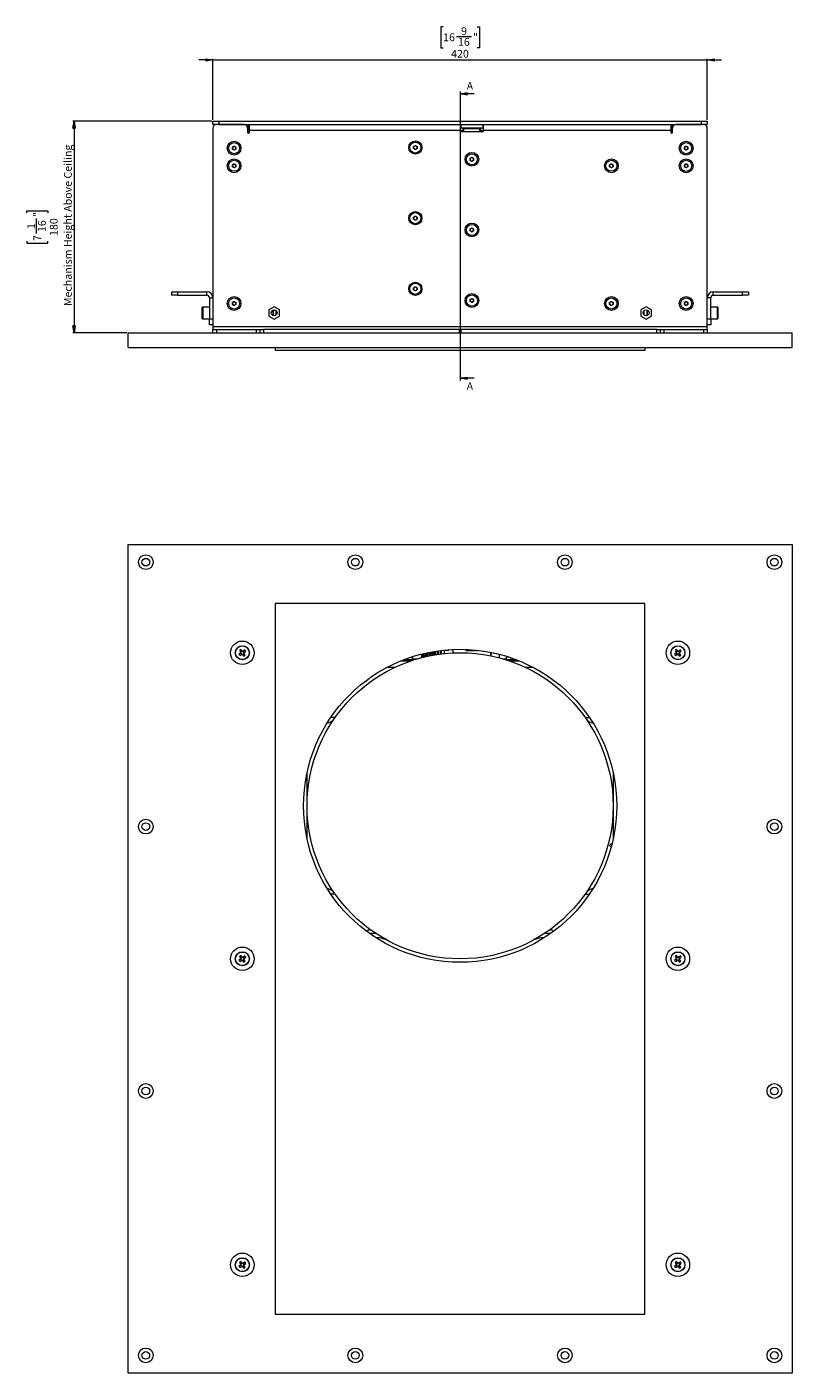
# Model space of a CAD drawing. Units: millimetres. Extents: x 75 to 20953, y 16 to 5930.
# Drawn here: x 924 to 1574, y 2861 to 4005 of the extents above; entities that cross this region are included whole.
import ezdxf

# ---------------------------------------------------------------- set-up
doc = ezdxf.new("R2010")
doc.units = ezdxf.units.MM
doc.styles.add('SLDTEXTSTYLE1', font='TXT', dxfattribs={"width": 0.7})
doc.styles.add('SLDTEXTSTYLE2', font='TXT', dxfattribs={"width": 0.75})
doc.dimstyles.new('SLDDIMSTYLE0', dxfattribs={"dimtxt": 6.748081, "dimasz": 6, "dimexe": 0, "dimexo": 0.0625, "dimgap": 1.68702, "dimtad": 1, "dimdec": 1, "dimrnd": 1e-09, "dimzin": 12, "dimdsep": 46, "dimtxsty": 'SLDTEXTSTYLE1', "dimblk1": 'CLOSED', "dimblk2": 'CLOSED', "dimsah": 1, "dimcen": 0.09, "dimadec": 0, "dimazin": 3, "dimtfac": 1, "dimtdec": 1, "dimtofl": 0, "dimtmove": 0, "dimatfit": 3, "dimldrblk": 'CLOSED', "dimfxl": 0, "dimfrac": 2, "dimtolj": 1, "dimtzin": 12, "dimarcsym": 0})
doc.dimstyles.new('SLDDIMSTYLE1', dxfattribs={"dimtxt": 6.748081, "dimasz": 6, "dimexe": 0, "dimexo": 0.0625, "dimgap": 1.68702, "dimtad": 1, "dimdec": 1, "dimrnd": 1e-09, "dimzin": 12, "dimdsep": 46, "dimtxsty": 'SLDTEXTSTYLE1', "dimblk1": 'CLOSED', "dimblk2": 'CLOSED', "dimsah": 1, "dimcen": 0.09, "dimadec": 0, "dimazin": 3, "dimtfac": 1, "dimtdec": 1, "dimtmove": 0, "dimatfit": 0, "dimldrblk": 'CLOSED', "dimfxl": 0, "dimfrac": 2, "dimtolj": 1, "dimtzin": 12, "dimarcsym": 0})

# ---------------------------------------------------------------- blocks, each defined once
blk = doc.blocks.new('_Closed')
at = {"color": 0, "linetype": 'ByBlock', "lineweight": -2}
for p, q in [((-1, 0.166667), (0, 0)), ((-1, 0.166667), (-1, -0.166667)), ((0, 0), (-1, -0.166667)), ((0, 0), (-1, 0))]:
    blk.add_line(p, q, dxfattribs=at)
blk = doc.blocks.new('_D')
at = {"color": 7, "linetype": 'Continuous', "lineweight": 0}
for p, q in [((1080.5, 3924.8), (962.5, 3924.8)), ((963.5, 3924.8), (963.5, 3744.8)), ((923.5, 3846.7), (923.5, 3848.6)), ((923.5, 3848.6), (941.4, 3848.6)), ((941.4, 3848.6), (941.4, 3846.7)), ((931.5, 3829.2), (931.5, 3841.9)), ((923.5, 3822.9), (923.5, 3821)), ((923.5, 3821), (941.4, 3821)), ((941.4, 3821), (941.4, 3822.9)), ((1008.5, 3744.8), (962.5, 3744.8))]:
    blk.add_line(p, q, dxfattribs=at)
at = {"color": 7, "linetype": 'Continuous', "lineweight": 18, "xscale": 6, "yscale": 6}
for p, rotation in [((963.5, 3924.8, 80), 90.0000000000004), ((963.5, 3744.8, 80), 270.0000000000004)]:
    blk.add_blockref('_Closed', p, dxfattribs=dict(at, rotation=rotation))
at = {"color": 7, "linetype": 'Continuous', "lineweight": 18, "attachment_point": 1, "rotation": 90, "style": 'SLDTEXTSTYLE1'}
for s, insert, char_height in [('Mechanism Height Above Ceiling', (955, 3767.6), 6.615), ('"', (929, 3843.2), 6.61), ('1', (923.8, 3833), 6.61), ('16', (932.9, 3830.5), 6.61), ('180', (943, 3827.2), 6.61), ('7', (929, 3822.9), 6.61)]:
    blk.add_mtext(s, dxfattribs=dict(at, insert=insert, char_height=char_height))
blk = doc.blocks.new('_D_1')
at = {"color": 7, "linetype": 'Continuous', "lineweight": 0}
for p, q in [((1277.1, 4004.8), (1275.2, 4004.8)), ((1275.2, 4004.8), (1275.2, 3986.9)), ((1306, 4004.8), (1307.9, 4004.8)), ((1307.9, 4004.8), (1307.9, 3986.9)), ((1288.4, 3996.8), (1301.1, 3996.8)), ((1275.2, 3986.9), (1277.1, 3986.9)), ((1307.9, 3986.9), (1306, 3986.9)), ((1081.5, 3976.8), (1069.5, 3976.8)), ((1081.5, 3925.8), (1081.5, 3977.8)), ((1081.5, 3976.8), (1501.5, 3976.8)), ((1501.5, 3925.8), (1501.5, 3977.8)), ((1501.5, 3976.8), (1513.5, 3976.8))]:
    blk.add_line(p, q, dxfattribs=at)
at = {"color": 7, "linetype": 'Continuous', "lineweight": 18, "xscale": 6, "yscale": 6}
for p, rotation in [((1081.5, 3976.8, 80), 1.417255166060143e-11), ((1501.5, 3976.8, 80), 180.0000000000142)]:
    blk.add_blockref('_Closed', p, dxfattribs=dict(at, rotation=rotation))
at = {"color": 7, "linetype": 'Continuous', "lineweight": 18, "char_height": 6.61, "attachment_point": 1, "style": 'SLDTEXTSTYLE1'}
for s, insert in [('9', (1292.3, 4004.5)), ('16', (1277.1, 3999.3)), ('16', (1289.7, 3995.4)), ('"', (1302.4, 3999.3)), ('420', (1283.9, 3985.3))]:
    blk.add_mtext(s, dxfattribs=dict(at, insert=insert))

msp = doc.modelspace()

# ---------------------------------------------------------------- linework, layer by layer
at = {"color": 7, "linetype": 'Continuous', "lineweight": 18}
for p, q in [((1291.51, 3949.95), (1291.51, 3704.24)), ((1303.51, 3947.95), (1291.51, 3947.95)), ((1081.51, 3921.81), (1081.51, 3924.81)), ((1081.51, 3924.81), (1086.51, 3924.81)), ((1086.51, 3924.81), (1086.51, 3921.81)), ((1086.51, 3924.81), (1496.51, 3924.81)), ((1496.51, 3921.81), (1496.51, 3924.81)), ((1496.51, 3924.81), (1501.51, 3924.81)), ((1501.51, 3924.81), (1501.51, 3921.81)), ((1084.51, 3921.81), (1081.51, 3921.81)), ((1081.51, 3918.81), (1081.51, 3749.91)), ((1108.01, 3921.81), (1084.51, 3921.81)), ((1086.51, 3921.81), (1496.51, 3921.81)), ((1111.01, 3918.81), (1111.51, 3918.81)), ((1111.01, 3918.81), (1111.01, 3915.21)), ((1111.01, 3918.71), (1111.51, 3918.71)), ((1111.51, 3921.81), (1111.51, 3918.81)), ((1111.51, 3918.71), (1111.51, 3914.5)), ((1112.51, 3916.71), (1112.51, 3921.81)), ((1112.51, 3915.21), (1112.51, 3916.71)), ((1291.51, 3916.71), (1112.51, 3916.71)), ((1291.51, 3921.81), (1291.51, 3916.71)), ((1292.01, 3918.81), (1291.51, 3918.81)), ((1291.51, 3916.71), (1291.51, 3916.31)), ((1291.51, 3916.71), (1294.01, 3916.71)), ((1292.01, 3921.81), (1292.01, 3918.81)), ((1311.01, 3918.81), (1292.01, 3918.81)), ((1292.01, 3915.81), (1311.01, 3915.81)), ((1294.01, 3915.81), (1294.01, 3918.31)), ((1294.71, 3918.31), (1294.01, 3918.31)), ((1294.71, 3915.81), (1294.71, 3918.31)), ((1308.31, 3918.31), (1294.71, 3918.31)), ((1308.31, 3915.81), (1308.31, 3918.31)), ((1309.01, 3918.31), (1308.31, 3918.31)), ((1309.01, 3915.81), (1309.01, 3918.31)), ((1309.01, 3916.71), (1311.51, 3916.71)), ((1311.01, 3918.81), (1311.01, 3921.81)), ((1311.51, 3918.81), (1311.01, 3918.81)), ((1311.51, 3916.71), (1311.51, 3921.81)), ((1311.51, 3916.31), (1311.51, 3916.71)), ((1470.51, 3916.71), (1311.51, 3916.71)), ((1470.51, 3921.81), (1470.51, 3916.71)), ((1470.51, 3916.71), (1470.51, 3915.21)), ((1471.51, 3921.81), (1471.51, 3918.81)), ((1472.01, 3918.81), (1471.51, 3918.81)), ((1471.51, 3918.71), (1471.51, 3914.5)), ((1472.01, 3918.71), (1471.51, 3918.71)), ((1472.01, 3915.21), (1472.01, 3918.81)), ((1498.51, 3921.81), (1475.01, 3921.81)), ((1501.51, 3921.81), (1498.51, 3921.81)), ((1501.51, 3749.91), (1501.51, 3918.81)), ((1098.01, 3902.67), (1099.51, 3903.54)), ((1098.01, 3900.94), (1098.01, 3902.67)), ((1099.51, 3900.08), (1098.01, 3900.94)), ((1099.51, 3903.54), (1101.01, 3902.67)), ((1101.01, 3900.94), (1099.51, 3900.08)), ((1101.01, 3902.67), (1101.01, 3900.94)), ((1252.01, 3903.17), (1253.51, 3904.04)), ((1252.01, 3901.44), (1252.01, 3903.17)), ((1253.51, 3900.58), (1252.01, 3901.44)), ((1253.51, 3904.04), (1255.01, 3903.17)), ((1255.01, 3901.44), (1253.51, 3900.58)), ((1255.01, 3903.17), (1255.01, 3901.44)), ((1482.01, 3902.67), (1483.51, 3903.54)), ((1482.01, 3900.94), (1482.01, 3902.67)), ((1483.51, 3900.08), (1482.01, 3900.94)), ((1483.51, 3903.54), (1485.01, 3902.67)), ((1485.01, 3900.94), (1483.51, 3900.08)), ((1485.01, 3902.67), (1485.01, 3900.94)), ((1300.01, 3893.17), (1301.51, 3894.04)), ((1300.01, 3891.44), (1300.01, 3893.17)), ((1301.51, 3890.58), (1300.01, 3891.44)), ((1301.51, 3894.04), (1303.01, 3893.17)), ((1303.01, 3891.44), (1301.51, 3890.58)), ((1303.01, 3893.17), (1303.01, 3891.44)), ((1098.01, 3887.67), (1099.51, 3888.54)), ((1098.01, 3885.94), (1098.01, 3887.67)), ((1099.51, 3885.08), (1098.01, 3885.94)), ((1099.51, 3888.54), (1101.01, 3887.67)), ((1101.01, 3885.94), (1099.51, 3885.08)), ((1101.01, 3887.67), (1101.01, 3885.94)), ((1418.51, 3887.67), (1420.01, 3888.54)), ((1418.51, 3885.94), (1418.51, 3887.67)), ((1420.01, 3885.08), (1418.51, 3885.94)), ((1420.01, 3888.54), (1421.51, 3887.67)), ((1421.51, 3885.94), (1420.01, 3885.08)), ((1421.51, 3887.67), (1421.51, 3885.94)), ((1482.01, 3887.67), (1483.51, 3888.54)), ((1482.01, 3885.94), (1482.01, 3887.67)), ((1483.51, 3885.08), (1482.01, 3885.94)), ((1483.51, 3888.54), (1485.01, 3887.67)), ((1485.01, 3885.94), (1483.51, 3885.08)), ((1485.01, 3887.67), (1485.01, 3885.94)), ((1252.01, 3843.17), (1253.51, 3844.04)), ((1252.01, 3841.44), (1252.01, 3843.17)), ((1253.51, 3844.04), (1255.01, 3843.17)), ((1255.01, 3843.17), (1255.01, 3841.44)), ((1253.51, 3840.58), (1252.01, 3841.44)), ((1255.01, 3841.44), (1253.51, 3840.58)), ((1300.01, 3833.17), (1301.51, 3834.04)), ((1300.01, 3831.44), (1300.01, 3833.17)), ((1301.51, 3834.04), (1303.01, 3833.17)), ((1303.01, 3833.17), (1303.01, 3831.44)), ((1301.51, 3830.58), (1300.01, 3831.44)), ((1303.01, 3831.44), (1301.51, 3830.58)), ((1046.51, 3776.81), (1046.51, 3779.81)), ((1046.51, 3779.81), (1051.51, 3779.81)), ((1051.51, 3776.81), (1046.51, 3776.81)), ((1051.51, 3779.81), (1051.51, 3776.81)), ((1051.51, 3779.81), (1076.41, 3779.81)), ((1051.51, 3776.81), (1076.41, 3776.81)), ((1076.41, 3776.81), (1076.41, 3779.81)), ((1078.51, 3774.71), (1081.51, 3774.71)), ((1078.51, 3774.71), (1078.51, 3756.81)), ((1252.01, 3783.17), (1253.51, 3784.04)), ((1252.01, 3781.44), (1252.01, 3783.17)), ((1253.51, 3780.58), (1252.01, 3781.44)), ((1253.51, 3784.04), (1255.01, 3783.17)), ((1255.01, 3781.44), (1253.51, 3780.58)), ((1255.01, 3783.17), (1255.01, 3781.44)), ((1504.51, 3774.71), (1501.51, 3774.71)), ((1504.51, 3756.81), (1504.51, 3774.71)), ((1506.61, 3776.81), (1506.61, 3779.81)), ((1506.61, 3779.81), (1531.51, 3779.81)), ((1506.61, 3776.81), (1531.51, 3776.81)), ((1531.51, 3776.81), (1531.51, 3779.81)), ((1531.51, 3779.81), (1536.51, 3779.81)), ((1536.51, 3776.81), (1531.51, 3776.81)), ((1536.51, 3779.81), (1536.51, 3776.81)), ((1072.51, 3764.74), (1072.51, 3766.51)), ((1072.51, 3757.11), (1072.51, 3764.74)), ((1078.51, 3766.81), (1072.81, 3766.81)), ((1072.81, 3766.81), (1072.81, 3764.92)), ((1072.81, 3764.92), (1072.81, 3756.81)), ((1098.01, 3770.68), (1099.52, 3771.54)), ((1098.01, 3768.95), (1098.01, 3770.68)), ((1099.51, 3768.08), (1098.01, 3768.95)), ((1101.01, 3768.94), (1099.51, 3768.08)), ((1099.52, 3771.54), (1101.01, 3770.67)), ((1101.01, 3770.67), (1101.01, 3768.94)), ((1133.51, 3767.06), (1128.96, 3764.43)), ((1128.96, 3764.43), (1128.96, 3759.18)), ((1132.51, 3764.1), (1132.51, 3759.52)), ((1132.71, 3764.18), (1132.71, 3759.44)), ((1138.06, 3764.43), (1133.51, 3767.06)), ((1135.31, 3760.07), (1135.31, 3763.54)), ((1135.51, 3760.31), (1135.51, 3763.31)), ((1138.06, 3759.18), (1138.06, 3764.43)), ((1300.01, 3773.17), (1301.51, 3774.04)), ((1300.01, 3771.44), (1300.01, 3773.17)), ((1301.51, 3770.58), (1300.01, 3771.44)), ((1301.51, 3774.04), (1303.01, 3773.17)), ((1303.01, 3771.44), (1301.51, 3770.58)), ((1303.01, 3773.17), (1303.01, 3771.44)), ((1418.51, 3770.67), (1420.01, 3771.54)), ((1418.51, 3768.94), (1418.51, 3770.67)), ((1420.01, 3768.08), (1418.51, 3768.94)), ((1420.01, 3771.54), (1421.51, 3770.67)), ((1421.51, 3768.94), (1420.01, 3768.08)), ((1421.51, 3770.67), (1421.51, 3768.94)), ((1449.51, 3767.06), (1444.96, 3764.43)), ((1444.96, 3764.43), (1444.96, 3759.18)), ((1447.51, 3760.31), (1447.51, 3763.31)), ((1447.71, 3763.54), (1447.71, 3760.07)), ((1454.06, 3764.43), (1449.51, 3767.06)), ((1450.31, 3759.44), (1450.31, 3764.18)), ((1450.51, 3764.1), (1450.51, 3759.52)), ((1454.06, 3759.18), (1454.06, 3764.43)), ((1482.01, 3770.67), (1483.51, 3771.54)), ((1482.01, 3768.94), (1482.01, 3770.67)), ((1483.51, 3768.08), (1482.01, 3768.94)), ((1483.51, 3771.54), (1485.01, 3770.67)), ((1485.01, 3768.94), (1483.51, 3768.08)), ((1485.01, 3770.67), (1485.01, 3768.94)), ((1510.21, 3766.81), (1504.51, 3766.81)), ((1510.21, 3761.99), (1510.21, 3766.81)), ((1510.51, 3766.51), (1510.51, 3761.98)), ((1072.81, 3756.81), (1078.51, 3756.81)), ((1078.51, 3756.81), (1081.51, 3756.81)), ((1078.51, 3751.81), (1078.51, 3756.81)), ((1081.51, 3751.81), (1078.51, 3751.81)), ((1128.96, 3759.18), (1133.51, 3756.55)), ((1133.51, 3756.55), (1138.06, 3759.18)), ((1444.96, 3759.18), (1449.51, 3756.55)), ((1449.51, 3756.55), (1454.06, 3759.18)), ((1501.51, 3756.81), (1504.51, 3756.81)), ((1504.51, 3751.81), (1501.51, 3751.81)), ((1504.51, 3756.81), (1510.21, 3756.81)), ((1504.51, 3756.81), (1504.51, 3751.81)), ((1510.21, 3756.81), (1510.21, 3761.99)), ((1510.51, 3761.98), (1510.51, 3757.11)), ((1009.51, 3744.81), (1573.51, 3744.81)), ((1009.51, 3732.31), (1009.51, 3744.81)), ((1081.51, 3749.91), (1081.51, 3747.81)), ((1501.51, 3749.91), (1081.51, 3749.91)), ((1081.51, 3744.81), (1081.51, 3747.81)), ((1081.51, 3747.81), (1084.51, 3747.81)), ((1084.51, 3747.81), (1084.51, 3744.81)), ((1084.51, 3747.81), (1118.51, 3747.81)), ((1118.51, 3744.81), (1118.51, 3747.81)), ((1118.51, 3747.81), (1121.51, 3747.81)), ((1121.51, 3744.81), (1121.51, 3747.81)), ((1121.51, 3747.81), (1124.51, 3747.81)), ((1124.51, 3747.81), (1124.51, 3744.81)), ((1291.01, 3747.81), (1124.51, 3747.81)), ((1291.01, 3744.81), (1291.01, 3747.81)), ((1292.01, 3747.81), (1291.01, 3747.81)), ((1292.01, 3747.81), (1292.01, 3744.81)), ((1458.51, 3747.81), (1292.01, 3747.81)), ((1458.51, 3744.81), (1458.51, 3747.81)), ((1458.51, 3747.81), (1461.51, 3747.81)), ((1461.51, 3747.81), (1461.51, 3744.81)), ((1461.51, 3747.81), (1464.51, 3747.81)), ((1464.51, 3747.81), (1464.51, 3744.81)), ((1464.51, 3747.81), (1498.51, 3747.81)), ((1498.51, 3744.81), (1498.51, 3747.81)), ((1498.51, 3747.81), (1501.51, 3747.81)), ((1501.51, 3747.81), (1501.51, 3749.91)), ((1501.51, 3747.81), (1501.51, 3744.81)), ((1573.51, 3732.31), (1573.51, 3744.81)), ((1009.51, 3732.31), (1573.51, 3732.31)), ((1134.51, 3732.31), (1134.51, 3729.81)), ((1448.51, 3729.81), (1134.51, 3729.81)), ((1161.51, 3729.81), (1161.51, 3729.81)), ((1421.51, 3729.81), (1161.51, 3729.81)), ((1421.51, 3729.81), (1421.51, 3729.81)), ((1448.51, 3732.31), (1448.51, 3729.81)), ((1303.51, 3706.24), (1291.51, 3706.24)), ((1009.51, 3565.03), (1573.51, 3565.03)), ((1009.51, 2861.03), (1009.51, 3565.03)), ((1573.51, 3565.03), (1573.51, 2861.03)), ((1448.51, 3515.03), (1134.51, 3515.03)), ((1134.51, 3515.03), (1134.51, 2911.03)), ((1448.51, 2911.03), (1448.51, 3515.03)), ((1105.01, 3472.82), (1103.59, 3471.79)), ((1104.12, 3475.11), (1105.15, 3473.69)), ((1104.43, 3470.64), (1105.85, 3471.67)), ((1104.78, 3472.65), (1105.61, 3471.5)), ((1106.13, 3474.76), (1104.98, 3473.93)), ((1106.3, 3474.53), (1105.27, 3475.95)), ((1106.72, 3471.53), (1107.75, 3470.11)), ((1106.89, 3471.3), (1108.04, 3472.13)), ((1108.6, 3475.42), (1107.18, 3474.39)), ((1108.24, 3473.41), (1107.41, 3474.56)), ((1108.9, 3470.94), (1107.87, 3472.36)), ((1108.01, 3473.24), (1109.43, 3474.27)), ((1249.43, 3466.03), (1240.92, 3466.03)), ((1242.01, 3466.47), (1242.01, 3466.03)), ((1243.42, 3467.03), (1252.01, 3467.03)), ((1247.01, 3467.39), (1245.01, 3467.03)), ((1247.01, 3467.39), (1247.01, 3468.36)), ((1251.01, 3467.39), (1249.01, 3467.03)), ((1251.01, 3469.12), (1249.88, 3469.32)), ((1250.29, 3469.48), (1251.01, 3469.48)), ((1251.01, 3469.48), (1251.01, 3469.71)), ((1251.01, 3467.39), (1251.01, 3469.12)), ((1251.01, 3468.03), (1255.8, 3468.03)), ((1252.01, 3466.88), (1252.01, 3467.03)), ((1258.51, 3469.03), (1258.51, 3468.77)), ((1258.6, 3469.03), (1258.51, 3469.03)), ((1258.6, 3471.89), (1258.6, 3469.03)), ((1258.73, 3471.93), (1258.73, 3469.03)), ((1258.73, 3469.03), (1259.82, 3470.76)), ((1259.51, 3469.03), (1258.73, 3469.03)), ((1259.82, 3472.2), (1259.82, 3469.11)), ((1260.22, 3472.3), (1260.22, 3469.21)), ((1262.28, 3472.78), (1262.28, 3469.7)), ((1262.89, 3472.91), (1262.89, 3469.84)), ((1265.23, 3473.41), (1265.23, 3472.98)), ((1265.56, 3473.47), (1265.56, 3470.41)), ((1266.27, 3473.61), (1266.27, 3470.55)), ((1269.09, 3474.13), (1269.09, 3471.08)), ((1269.78, 3474.24), (1269.78, 3471.2)), ((1269.89, 3471.22), (1269.89, 3474.26)), ((1272.27, 3474.63), (1272.27, 3471.6)), ((1272.81, 3474.71), (1272.81, 3471.68)), ((1274.53, 3474.94), (1274.53, 3471.91)), ((1274.83, 3474.98), (1274.83, 3471.95)), ((1275.49, 3475.06), (1275.49, 3472.04)), ((1275.51, 3472.04), (1275.51, 3475.06)), ((1278.51, 3474.93), (1278.01, 3474.43)), ((1278.01, 3474.43), (1278.01, 3472.33)), ((1280.68, 3474.93), (1278.51, 3474.93)), ((1280.01, 3475.53), (1280.01, 3474.93)), ((1285.21, 3475.88), (1285.21, 3472.88)), ((1285.31, 3475.88), (1285.31, 3472.88)), ((1296.26, 3475.26), (1296.54, 3474.98)), ((1296.31, 3475.28), (1296.56, 3475.03)), ((1296.54, 3474.98), (1306.48, 3474.98)), ((1296.56, 3475.03), (1306.46, 3475.03)), ((1306.46, 3475.03), (1306.6, 3475.17)), ((1306.48, 3474.98), (1306.67, 3475.16)), ((1317.71, 3470.36), (1317.71, 3473.42)), ((1317.81, 3470.34), (1317.81, 3473.4)), ((1325.01, 3468.64), (1325.01, 3471.74)), ((1327.22, 3468.03), (1331.01, 3468.03)), ((1330.55, 3467.03), (1339.61, 3467.03)), ((1331.01, 3470.03), (1331.01, 3469.48)), ((1331.01, 3469.48), (1332.74, 3469.48)), ((1332.62, 3469.43), (1331.01, 3469.12)), ((1331.01, 3467.39), (1331.01, 3469.12)), ((1335.01, 3467.39), (1333.01, 3467.03)), ((1342.11, 3466.03), (1333.59, 3466.03)), ((1335.01, 3467.39), (1335.01, 3468.71)), ((1339.01, 3467.39), (1337.01, 3467.03)), ((1340.01, 3466.03), (1340.01, 3466.87)), ((1475.01, 3472.82), (1473.59, 3471.79)), ((1474.12, 3475.11), (1475.15, 3473.69)), ((1474.43, 3470.64), (1475.85, 3471.67)), ((1474.78, 3472.65), (1475.61, 3471.5)), ((1476.13, 3474.76), (1474.98, 3473.93)), ((1476.3, 3474.53), (1475.27, 3475.95)), ((1476.72, 3471.53), (1477.75, 3470.11)), ((1476.89, 3471.3), (1478.04, 3472.13)), ((1478.6, 3475.42), (1477.18, 3474.39)), ((1478.24, 3473.41), (1477.41, 3474.56)), ((1478.9, 3470.94), (1477.87, 3472.36)), ((1478.01, 3473.24), (1479.43, 3474.27)), ((1236.06, 3460.61), (1229.35, 3460.61)), ((1353.67, 3460.61), (1346.96, 3460.61)), ((1185.33, 3418.03), (1181.68, 3418.03)), ((1397.7, 3418.03), (1401.35, 3418.03)), ((1161.51, 3314.94), (1161.51, 3371.12)), ((1421.51, 3371.12), (1421.51, 3314.94)), ((1418.98, 3310.27), (1420.68, 3311.35)), ((1419.83, 3308.04), (1418.98, 3308.58)), ((1185.33, 3268.03), (1181.68, 3268.03)), ((1397.7, 3268.03), (1401.35, 3268.03)), ((1214.01, 3237.53), (1215.55, 3237.53)), ((1367.47, 3237.53), (1369.01, 3237.53)), ((1219.01, 3234.53), (1214.59, 3234.53)), ((1368.43, 3234.53), (1364.01, 3234.53)), ((1104.12, 3215.11), (1105.15, 3213.69)), ((1106.13, 3214.76), (1104.98, 3213.93)), ((1106.3, 3214.53), (1105.27, 3215.95)), ((1108.6, 3215.42), (1107.18, 3214.39)), ((1108.24, 3213.41), (1107.41, 3214.56)), ((1108.01, 3213.24), (1109.43, 3214.27)), ((1474.12, 3215.11), (1475.15, 3213.69)), ((1476.13, 3214.76), (1474.98, 3213.93)), ((1476.3, 3214.53), (1475.27, 3215.95)), ((1478.6, 3215.42), (1477.18, 3214.39)), ((1478.24, 3213.41), (1477.41, 3214.56)), ((1478.01, 3213.24), (1479.43, 3214.27)), ((1105.01, 3212.82), (1103.59, 3211.79)), ((1104.43, 3210.64), (1105.85, 3211.67)), ((1104.78, 3212.65), (1105.61, 3211.5)), ((1106.72, 3211.53), (1107.75, 3210.11)), ((1106.89, 3211.3), (1108.04, 3212.13)), ((1108.9, 3210.94), (1107.87, 3212.36)), ((1475.01, 3212.82), (1473.59, 3211.79)), ((1474.43, 3210.64), (1475.85, 3211.67)), ((1474.78, 3212.65), (1475.61, 3211.5)), ((1476.72, 3211.53), (1477.75, 3210.11)), ((1476.89, 3211.3), (1478.04, 3212.13)), ((1478.9, 3210.94), (1477.87, 3212.36)), ((1105.01, 2952.82), (1103.59, 2951.79)), ((1104.12, 2955.11), (1105.15, 2953.69)), ((1104.43, 2950.64), (1105.85, 2951.67)), ((1104.78, 2952.65), (1105.61, 2951.5)), ((1106.13, 2954.76), (1104.98, 2953.93)), ((1106.3, 2954.53), (1105.27, 2955.95)), ((1106.72, 2951.53), (1107.75, 2950.11)), ((1106.89, 2951.3), (1108.04, 2952.13)), ((1108.6, 2955.42), (1107.18, 2954.39)), ((1108.24, 2953.41), (1107.41, 2954.56)), ((1108.9, 2950.94), (1107.87, 2952.36)), ((1108.01, 2953.24), (1109.43, 2954.27)), ((1475.01, 2952.82), (1473.59, 2951.79)), ((1474.12, 2955.11), (1475.15, 2953.69)), ((1474.43, 2950.64), (1475.85, 2951.67)), ((1474.78, 2952.65), (1475.61, 2951.5)), ((1476.13, 2954.76), (1474.98, 2953.93)), ((1476.3, 2954.53), (1475.27, 2955.95)), ((1476.72, 2951.53), (1477.75, 2950.11)), ((1476.89, 2951.3), (1478.04, 2952.13)), ((1478.6, 2955.42), (1477.18, 2954.39)), ((1478.24, 2953.41), (1477.41, 2954.56)), ((1478.9, 2950.94), (1477.87, 2952.36)), ((1478.01, 2953.24), (1479.43, 2954.27)), ((1134.51, 2911.03), (1448.51, 2911.03)), ((1573.51, 2861.03), (1009.51, 2861.03))]:
    msp.add_line(p, q, dxfattribs=at)
at = {"color": 7, "linetype": 'Continuous', "lineweight": 18, "flags": 128}
for points in [[(1219.67, 3234.68), (1219.59, 3234.64), (1219.01, 3234.53)], [(1364.01, 3234.53), (1363.44, 3234.64), (1363.35, 3234.68)]]:
    msp.add_lwpolyline(points, dxfattribs=at)
at = {"color": 7, "linetype": 'Continuous', "lineweight": 18}
for centre, radius in [((1099.51, 3901.81), 5.85), ((1099.51, 3901.81), 4.71), ((1253.51, 3902.31), 5.6), ((1253.51, 3902.31), 4.71), ((1483.51, 3901.81), 5.85), ((1483.51, 3901.81), 4.72), ((1099.51, 3886.81), 5.85), ((1099.51, 3886.81), 4.71), ((1301.51, 3892.31), 5.85), ((1301.51, 3892.31), 4.71), ((1420.01, 3886.81), 5.85), ((1420.01, 3886.81), 4.71), ((1483.51, 3886.81), 5.85), ((1483.51, 3886.81), 4.72), ((1253.51, 3842.31), 5.6), ((1253.51, 3842.31), 4.72), ((1301.51, 3832.31), 5.85), ((1301.51, 3832.31), 4.72), ((1253.51, 3782.31), 5.6), ((1253.51, 3782.31), 4.72), ((1099.51, 3769.81), 5.85), ((1099.51, 3769.81), 4.71), ((1301.51, 3772.31), 5.85), ((1301.51, 3772.31), 4.72), ((1420.01, 3769.81), 5.85), ((1420.01, 3769.81), 4.71), ((1483.51, 3769.81), 5.85), ((1483.51, 3769.81), 4.71), ((1133.51, 3761.81), 2.5), ((1449.51, 3761.81), 2.5), ((1024.51, 3550.03), 6.25), ((1024.51, 3550.03), 3.25), ((1202.51, 3550.03), 6.25), ((1202.51, 3550.03), 3.25), ((1380.51, 3550.03), 6.25), ((1380.51, 3550.03), 3.25), ((1558.51, 3550.03), 6.25), ((1558.51, 3550.03), 3.25), ((1106.51, 3473.03), 10), ((1106.51, 3473.03), 6), ((1106.51, 3473.03), 5.77), ((1476.51, 3473.03), 10), ((1476.51, 3473.03), 6), ((1476.51, 3473.03), 5.77), ((1291.51, 3343.03), 133), ((1291.51, 3343.03), 130), ((1024.51, 3325.36), 6.25), ((1024.51, 3325.36), 3.25), ((1558.51, 3325.36), 6.25), ((1558.51, 3325.36), 3.25), ((1106.51, 3213.03), 10), ((1106.51, 3213.03), 6), ((1106.51, 3213.03), 5.77), ((1476.51, 3213.03), 10), ((1476.51, 3213.03), 6), ((1476.51, 3213.03), 5.77), ((1024.51, 3100.7), 6.25), ((1024.51, 3100.7), 3.25), ((1558.51, 3100.7), 6.25), ((1558.51, 3100.7), 3.25), ((1106.51, 2953.03), 10), ((1476.51, 2953.03), 10), ((1106.51, 2953.03), 6), ((1106.51, 2953.03), 5.77), ((1476.51, 2953.03), 6), ((1476.51, 2953.03), 5.77), ((1024.51, 2876.03), 6.25), ((1024.51, 2876.03), 3.25), ((1202.51, 2876.03), 6.25), ((1202.51, 2876.03), 3.25), ((1380.51, 2876.03), 6.25), ((1380.51, 2876.03), 3.25), ((1558.51, 2876.03), 6.25), ((1558.51, 2876.03), 3.25)]:
    msp.add_circle(centre, radius, dxfattribs=at)
for centre, radius, start, end in [((1084.51, 3918.81), 3, 90, 180), ((1108.01, 3918.81), 3, 0, 90), ((1111.76, 3915.21), 0.75, 180, 0), ((1292.01, 3916.31), 0.5, 180, 270), ((1311.01, 3916.31), 0.5, 270, 0), ((1471.26, 3915.21), 0.75, 180, 0), ((1475.01, 3918.81), 3, 90, 180), ((1498.51, 3918.81), 3, 0, 90), ((1099.51, 3901.81), 1.5, 120, 180), ((1099.51, 3901.81), 1.5, 180, 240), ((1099.51, 3901.81), 1.5, 60, 120), ((1099.51, 3901.81), 1.5, 240, 300), ((1099.51, 3901.81), 1.5, 0, 60), ((1099.51, 3901.81), 1.5, 300, 0), ((1253.51, 3902.31), 1.5, 120.01096, 180.01096), ((1253.51, 3902.31), 1.5, 180.01096, 240.01096), ((1253.51, 3902.31), 1.5, 60.01096, 120.01096), ((1253.51, 3902.31), 1.5, 240.01096, 300.01096), ((1253.51, 3902.31), 1.5, 0.01096, 60.01096), ((1253.51, 3902.31), 1.5, 300.01096, 0.01096), ((1483.51, 3901.81), 1.5, 120, 180), ((1483.51, 3901.81), 1.5, 180, 240), ((1483.51, 3901.81), 1.5, 60, 120), ((1483.51, 3901.81), 1.5, 240, 300), ((1483.51, 3901.81), 1.5, 0, 60), ((1483.51, 3901.81), 1.5, 300, 0), ((1301.51, 3892.31), 1.5, 120.01096, 180.01096), ((1301.51, 3892.31), 1.5, 180.01096, 240.01096), ((1301.51, 3892.31), 1.5, 60.01096, 120.01096), ((1301.51, 3892.31), 1.5, 240.01096, 300.01096), ((1301.51, 3892.31), 1.5, 0.01096, 60.01096), ((1301.51, 3892.31), 1.5, 300.01096, 0.01096), ((1099.51, 3886.81), 1.5, 120, 180), ((1099.51, 3886.81), 1.5, 180, 240), ((1099.51, 3886.81), 1.5, 60, 120), ((1099.51, 3886.81), 1.5, 240, 300), ((1099.51, 3886.81), 1.5, 0, 60), ((1099.51, 3886.81), 1.5, 300, 0), ((1420.01, 3886.81), 1.5, 120, 180), ((1420.01, 3886.81), 1.5, 180, 240), ((1420.01, 3886.81), 1.5, 60, 120), ((1420.01, 3886.81), 1.5, 240, 300), ((1420.01, 3886.81), 1.5, 0, 60), ((1420.01, 3886.81), 1.5, 300, 0), ((1483.51, 3886.81), 1.5, 120, 180), ((1483.51, 3886.81), 1.5, 180, 240), ((1483.51, 3886.81), 1.5, 60, 120), ((1483.51, 3886.81), 1.5, 240, 300), ((1483.51, 3886.81), 1.5, 0, 60), ((1483.51, 3886.81), 1.5, 300, 0), ((1253.51, 3842.31), 1.5, 120.01096, 180.01096), ((1253.51, 3842.31), 1.5, 60.01096, 120.01096), ((1253.51, 3842.31), 1.5, 0.01096, 60.01096), ((1253.51, 3842.31), 1.5, 180.01096, 240.01096), ((1253.51, 3842.31), 1.5, 240.01096, 300.01096), ((1253.51, 3842.31), 1.5, 300.01096, 0.01096), ((1301.51, 3832.31), 1.5, 120.01096, 180.01096), ((1301.51, 3832.31), 1.5, 180.01096, 240.01096), ((1301.51, 3832.31), 1.5, 60.01096, 120.01096), ((1301.51, 3832.31), 1.5, 0.01096, 60.01096), ((1301.51, 3832.31), 1.5, 300.01096, 0.01096), ((1301.51, 3832.31), 1.5, 240.01096, 300.01096), ((1076.41, 3774.71), 5.1, 0, 90), ((1076.41, 3774.71), 2.1, 0, 90), ((1253.51, 3782.31), 1.5, 120.01096, 180.01096), ((1253.51, 3782.31), 1.5, 180.01096, 240.01096), ((1253.51, 3782.31), 1.5, 60.01096, 120.01096), ((1253.51, 3782.31), 1.5, 240.01096, 300.01096), ((1253.51, 3782.31), 1.5, 0.01096, 60.01096), ((1253.51, 3782.31), 1.5, 300.01096, 0.01096), ((1506.61, 3774.71), 5.1, 90, 180), ((1506.61, 3774.71), 2.1, 90, 180), ((1072.81, 3766.51), 0.3, 90, 180), ((1099.51, 3769.81), 1.5, 119.81211, 179.81211), ((1099.51, 3769.81), 1.5, 179.81211, 239.81211), ((1099.51, 3769.81), 1.5, 239.81211, 299.81211), ((1099.51, 3769.81), 1.5, 59.81211, 119.81211), ((1099.51, 3769.81), 1.5, 299.81211, 359.81211), ((1099.51, 3769.81), 1.5, 359.81211, 59.81211), ((1301.51, 3772.31), 1.5, 120.01096, 180.01096), ((1301.51, 3772.31), 1.5, 180.01096, 240.01096), ((1301.51, 3772.31), 1.5, 60.01096, 120.01096), ((1301.51, 3772.31), 1.5, 240.01096, 300.01096), ((1301.51, 3772.31), 1.5, 0.01096, 60.01096), ((1301.51, 3772.31), 1.5, 300.01096, 0.01096), ((1420.01, 3769.81), 1.5, 120, 180), ((1420.01, 3769.81), 1.5, 180, 240), ((1420.01, 3769.81), 1.5, 60, 120), ((1420.01, 3769.81), 1.5, 240, 300), ((1420.01, 3769.81), 1.5, 0, 60), ((1420.01, 3769.81), 1.5, 300, 0), ((1483.51, 3769.81), 1.5, 120, 180), ((1483.51, 3769.81), 1.5, 180, 240), ((1483.51, 3769.81), 1.5, 60, 120), ((1483.51, 3769.81), 1.5, 240, 300), ((1483.51, 3769.81), 1.5, 0, 60), ((1483.51, 3769.81), 1.5, 300, 0), ((1510.21, 3766.51), 0.3, 0, 90), ((1072.81, 3757.11), 0.3, 180, 270), ((1510.21, 3757.11), 0.3, 270, 0), ((1121.91, 3484.22), 22.14, 214.16484, 217.8397), ((1117.7, 3457.63), 22.14, 124.16484, 127.8397), ((1106.51, 3473.03), 1.51, 153.96118, 188.04337), ((1106.51, 3473.03), 1.28, 159.67655, 182.32799), ((1106.51, 3473.03), 1.28, 182.32799, 249.67655), ((1106.51, 3473.03), 1.28, 92.32799, 159.67655), ((1106.51, 3473.03), 1.51, 243.96118, 278.04337), ((1106.51, 3473.03), 1.28, 249.67655, 272.32799), ((1106.51, 3473.03), 1.51, 63.96118, 98.04337), ((1106.51, 3473.03), 1.28, 69.67655, 92.32799), ((1106.51, 3473.03), 1.28, 272.32799, 339.67655), ((1106.51, 3473.03), 1.28, 2.32799, 69.67655), ((1106.51, 3473.03), 1.28, 339.67655, 2.32799), ((1095.32, 3488.43), 22.14, 304.16484, 307.8397), ((1106.51, 3473.03), 1.51, 333.96118, 8.04337), ((1091.11, 3461.84), 22.14, 34.16484, 37.8397), ((1280.68, 3476.93), 2, 270, 322.332), ((1294.69, 3475.09), 1.58, 5.96095, 32.88514), ((1294.69, 3475.09), 1.63, 6.58825, 31.67069), ((1491.91, 3484.22), 22.14, 214.16484, 217.8397), ((1487.7, 3457.63), 22.14, 124.16484, 127.8397), ((1476.51, 3473.03), 1.51, 153.96118, 188.04337), ((1476.51, 3473.03), 1.28, 159.67655, 182.32799), ((1476.51, 3473.03), 1.28, 182.32799, 249.67655), ((1476.51, 3473.03), 1.28, 92.32799, 159.67655), ((1476.51, 3473.03), 1.51, 243.96118, 278.04337), ((1476.51, 3473.03), 1.28, 249.67655, 272.32799), ((1476.51, 3473.03), 1.51, 63.96118, 98.04337), ((1476.51, 3473.03), 1.28, 69.67655, 92.32799), ((1476.51, 3473.03), 1.28, 272.32799, 339.67655), ((1476.51, 3473.03), 1.28, 2.32799, 69.67655), ((1476.51, 3473.03), 1.28, 339.67655, 2.32799), ((1465.32, 3488.43), 22.14, 304.16484, 307.8397), ((1476.51, 3473.03), 1.51, 333.96118, 8.04337), ((1461.11, 3461.84), 22.14, 34.16484, 37.8397), ((1176.62, 3423.03), 10, 281.05734, 325.1501), ((1406.4, 3423.03), 10, 214.8499, 258.94266), ((1419.51, 3309.43), 1, 122.33353, 237.66647), ((1176.62, 3263.03), 10, 34.8499, 78.94266), ((1406.4, 3263.03), 10, 101.05734, 145.1501), ((1214.01, 3236.03), 1.5, 90, 179.87024), ((1369.01, 3236.03), 1.5, 0.12976, 90), ((1219.01, 3206.03), 25, 62.1129, 88.19128), ((1364.01, 3206.03), 25, 91.80872, 117.8871), ((1117.7, 3197.63), 22.14, 124.16484, 127.8397), ((1106.51, 3213.03), 1.28, 92.32799, 159.67655), ((1106.51, 3213.03), 1.51, 63.96118, 98.04337), ((1106.51, 3213.03), 1.28, 69.67655, 92.32799), ((1106.51, 3213.03), 1.28, 2.32799, 69.67655), ((1091.11, 3201.84), 22.14, 34.16484, 37.8397), ((1487.7, 3197.63), 22.14, 124.16484, 127.8397), ((1476.51, 3213.03), 1.28, 92.32799, 159.67655), ((1476.51, 3213.03), 1.51, 63.96118, 98.04337), ((1476.51, 3213.03), 1.28, 69.67655, 92.32799), ((1476.51, 3213.03), 1.28, 2.32799, 69.67655), ((1461.11, 3201.84), 22.14, 34.16484, 37.8397), ((1121.91, 3224.22), 22.14, 214.16484, 217.8397), ((1106.51, 3213.03), 1.51, 153.96118, 188.04337), ((1106.51, 3213.03), 1.28, 159.67655, 182.32799), ((1106.51, 3213.03), 1.28, 182.32799, 249.67655), ((1106.51, 3213.03), 1.51, 243.96118, 278.04337), ((1106.51, 3213.03), 1.28, 249.67655, 272.32799), ((1106.51, 3213.03), 1.28, 272.32799, 339.67655), ((1106.51, 3213.03), 1.28, 339.67655, 2.32799), ((1095.32, 3228.43), 22.14, 304.16484, 307.8397), ((1106.51, 3213.03), 1.51, 333.96118, 8.04337), ((1491.91, 3224.22), 22.14, 214.16484, 217.8397), ((1476.51, 3213.03), 1.51, 153.96118, 188.04337), ((1476.51, 3213.03), 1.28, 159.67655, 182.32799), ((1476.51, 3213.03), 1.28, 182.32799, 249.67655), ((1476.51, 3213.03), 1.51, 243.96118, 278.04337), ((1476.51, 3213.03), 1.28, 249.67655, 272.32799), ((1476.51, 3213.03), 1.28, 272.32799, 339.67655), ((1476.51, 3213.03), 1.28, 339.67655, 2.32799), ((1465.32, 3228.43), 22.14, 304.16484, 307.8397), ((1476.51, 3213.03), 1.51, 333.96118, 8.04337), ((1121.91, 2964.22), 22.14, 214.16484, 217.8397), ((1117.7, 2937.63), 22.14, 124.16484, 127.8397), ((1106.51, 2953.03), 1.51, 153.96118, 188.04337), ((1106.51, 2953.03), 1.28, 159.67655, 182.32799), ((1106.51, 2953.03), 1.28, 182.32799, 249.67655), ((1106.51, 2953.03), 1.28, 92.32799, 159.67655), ((1106.51, 2953.03), 1.51, 243.96118, 278.04337), ((1106.51, 2953.03), 1.28, 249.67655, 272.32799), ((1106.51, 2953.03), 1.51, 63.96118, 98.04337), ((1106.51, 2953.03), 1.28, 69.67655, 92.32799), ((1106.51, 2953.03), 1.28, 272.32799, 339.67655), ((1106.51, 2953.03), 1.28, 2.32799, 69.67655), ((1106.51, 2953.03), 1.28, 339.67655, 2.32799), ((1095.32, 2968.43), 22.14, 304.16484, 307.8397), ((1106.51, 2953.03), 1.51, 333.96118, 8.04337), ((1091.11, 2941.84), 22.14, 34.16484, 37.8397), ((1491.91, 2964.22), 22.14, 214.16484, 217.8397), ((1487.7, 2937.63), 22.14, 124.16484, 127.8397), ((1476.51, 2953.03), 1.51, 153.96118, 188.04337), ((1476.51, 2953.03), 1.28, 159.67655, 182.32799), ((1476.51, 2953.03), 1.28, 182.32799, 249.67655), ((1476.51, 2953.03), 1.28, 92.32799, 159.67655), ((1476.51, 2953.03), 1.51, 243.96118, 278.04337), ((1476.51, 2953.03), 1.28, 249.67655, 272.32799), ((1476.51, 2953.03), 1.51, 63.96118, 98.04337), ((1476.51, 2953.03), 1.28, 69.67655, 92.32799), ((1476.51, 2953.03), 1.28, 272.32799, 339.67655), ((1476.51, 2953.03), 1.28, 2.32799, 69.67655), ((1476.51, 2953.03), 1.28, 339.67655, 2.32799), ((1465.32, 2968.43), 22.14, 304.16484, 307.8397), ((1476.51, 2953.03), 1.51, 333.96118, 8.04337), ((1461.11, 2941.84), 22.14, 34.16484, 37.8397)]:
    msp.add_arc(centre, radius, start, end, dxfattribs=at)
for points, knots in [([(1245.01, 3467.03), (1244.96, 3467.03), (1244.7, 3467.03), (1244.44, 3467.1), (1244.23, 3467.15)], [0, 0, 0, 0, 0.1794691, 1, 1, 1, 1]), ([(1249.01, 3467.03), (1248.96, 3467.03), (1248.29, 3467.03), (1247.63, 3467.22), (1247.01, 3467.39)], [0, 0, 0, 0, 0.0701852, 1, 1, 1, 1]), ([(1251.01, 3469.48), (1251.01, 3469.47), (1251.01, 3469.45), (1251.01, 3469.26), (1251.01, 3469.12)], [0, 0, 0, 0, 0.2686336, 1, 1, 1, 1]), ([(1251.01, 3467.03), (1251.01, 3467.03), (1251.01, 3467.05), (1251.01, 3467.25), (1251.01, 3467.39)], [0, 0, 0, 0, 0.2686336, 1, 1, 1, 1]), ([(1260.22, 3469.03), (1260.73, 3469.69), (1261.55, 3470.77), (1261.78, 3472.1), (1261.87, 3472.61)], [0, 0, 0, 0, 0.613991, 1, 1, 1, 1]), ([(1263.29, 3469.83), (1263.54, 3470.24), (1264.12, 3471.24), (1264.23, 3472.46), (1264.29, 3473.17)], [0, 0, 0, 0, 0.41553847, 1, 1, 1, 1]), ([(1265.23, 3472.98), (1265.23, 3472.58), (1265.21, 3471.58), (1265.31, 3470.73), (1265.37, 3470.22)], [0, 0, 0, 0, 0.3920742, 1, 1, 1, 1]), ([(1266.75, 3470.62), (1266.8, 3470.78), (1267.09, 3471.66), (1267.09, 3472.74), (1267.08, 3473.62)], [0, 0, 0, 0, 0.1817657, 1, 1, 1, 1]), ([(1268.02, 3473.78), (1268.02, 3473.1), (1268.02, 3472.09), (1268.31, 3471.24), (1268.41, 3470.95)], [0, 0, 0, 0, 0.6682683, 1, 1, 1, 1]), ([(1270.58, 3474.19), (1270.59, 3473.37), (1270.6, 3472.34), (1271.03, 3471.46), (1271.11, 3471.29)], [0, 0, 0, 0, 0.7987667, 1, 1, 1, 1]), ([(1272.81, 3472.57), (1272.82, 3472.31), (1272.83, 3471.98), (1272.99, 3471.7), (1273.02, 3471.64)], [0, 0, 0, 0, 0.788971, 1, 1, 1, 1]), ([(1331.01, 3469.48), (1331.01, 3469.47), (1331.01, 3469.45), (1331.01, 3469.26), (1331.01, 3469.12)], [0, 0, 0, 0, 0.2686336, 1, 1, 1, 1]), ([(1333.01, 3467.03), (1332.96, 3467.03), (1332.29, 3467.03), (1331.63, 3467.22), (1331.01, 3467.39)], [0, 0, 0, 0, 0.0701852, 1, 1, 1, 1]), ([(1331.01, 3467.03), (1331.01, 3467.03), (1331.01, 3467.05), (1331.01, 3467.25), (1331.01, 3467.39)], [0, 0, 0, 0, 0.2686336, 1, 1, 1, 1]), ([(1337.01, 3467.03), (1336.96, 3467.03), (1336.29, 3467.03), (1335.63, 3467.22), (1335.01, 3467.39)], [0, 0, 0, 0, 0.0701852, 1, 1, 1, 1]), ([(1476.39, 3214.65), (1476.39, 3214.63), (1476.38, 3214.58), (1476.34, 3214.53), (1476.32, 3214.5)], [0, 0, 0, 0, 0.44658164, 1, 1, 1, 1])]:
    msp.add_open_spline(points, degree=3, knots=knots, dxfattribs=at)

# ---------------------------------------------------------------- block references
at = {"color": 7, "linetype": 'Continuous', "lineweight": 18, "xscale": 6, "yscale": 6, "rotation": 180.0000000000004}
for p in [(1291.51, 3947.95), (1291.51, 3706.24)]:
    msp.add_blockref('_Closed', p, dxfattribs=at)

# ---------------------------------------------------------------- texts
at = {"color": 7, "linetype": 'Continuous', "char_height": 6.35, "attachment_point": 1, "style": 'SLDTEXTSTYLE2'}
for insert in [(1297.2, 3957.98), (1297.2, 3702.9)]:
    msp.add_mtext('A', dxfattribs=dict(at, insert=insert))

# ---------------------------------------------------------------- dimensions: what is measured, and where the dimension line sits
at = {"color": 7, "linetype": 'Continuous', "lineweight": 18}
dim = msp.add_linear_dim(base=(1501.51, 3976.81), p1=(1081.51, 3924.81), p2=(1501.51, 3924.81), angle=0, dimstyle='SLDDIMSTYLE1', dxfattribs=at)
dim.commit()
dim.dimension.update_dxf_attribs({"geometry": '_D_1', "text_midpoint": (1291.51, 3976.81), "dimtype": 160})
dim = msp.add_linear_dim(base=(963.51, 3744.81), p1=(1081.51, 3924.81), p2=(1009.51, 3744.81), angle=90, text='<>\\PMechanism Height Above Ceiling', dimstyle='SLDDIMSTYLE0', dxfattribs=at)
dim.commit()
dim.dimension.update_dxf_attribs({"geometry": '_D', "text_midpoint": (963.51, 3834.81), "dimtype": 160})

doc.saveas('drawing.dxf')
